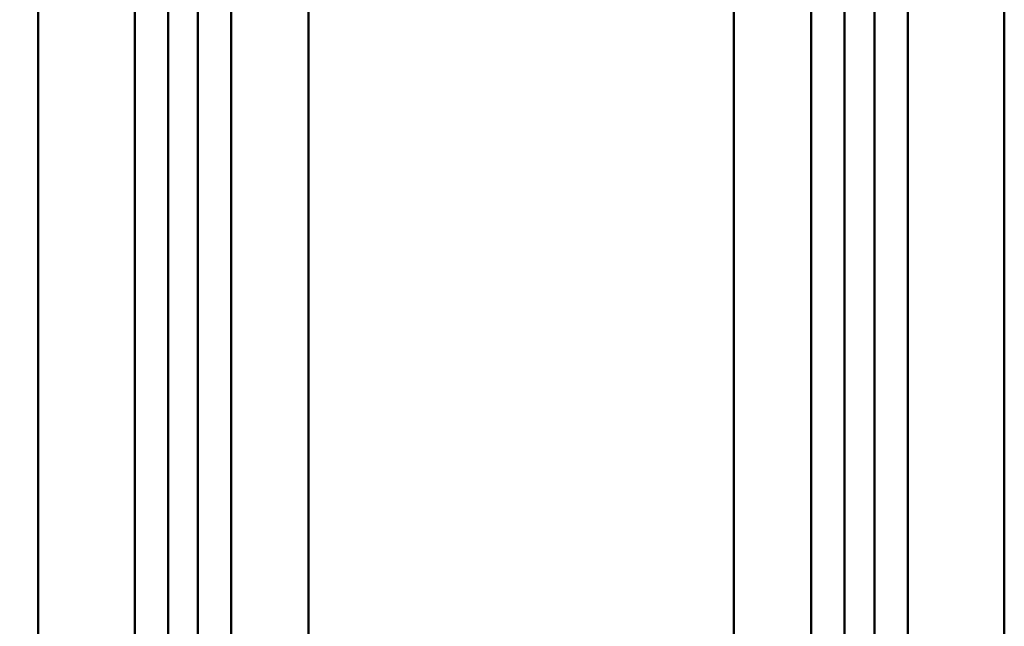
# Model space of a CAD drawing. Units: millimetres. Extents: x 72 to 9456, y 80 to 6648.
# Drawn here: x 396 to 497, y 887 to 950 of the extents above; entities that cross this region are included whole.
import ezdxf

# ---------------------------------------------------------------- set-up
doc = ezdxf.new("R2010")
doc.units = ezdxf.units.MM
doc.header["$LTSCALE"] = 8
doc.layers.add('Dimensions(ISO)', color=7, linetype='Continuous', lineweight=25)
doc.layers.add('Visible Edges(ISO)', color=7, linetype='Continuous', lineweight=50)
doc.styles.add('Current-BSI', font='arial.ttf')
doc.dimstyles.new('DEFAULT-ISO', dxfattribs={"dimscale": 8, "dimtxt": 3.5, "dimasz": 2.5, "dimexe": 3.175, "dimexo": 1, "dimgap": 0.762, "dimtad": 1, "dimrnd": 1e-08, "dimzin": 0, "dimdsep": 46, "dimtxsty": 'Current-BSI', "dimcen": 0.09, "dimdle": 10, "dimclrd": 7, "dimclre": 7, "dimclrt": 7, "dimazin": 0, "dimtfac": 1, "dimtmove": 0, "dimatfit": 3, "dimfxl": 1, "dimtolj": 1, "dimtzin": 0, "dimlwd": 25, "dimlwe": 25, "dimarcsym": 0})

# ---------------------------------------------------------------- blocks, each defined once
blk = doc.blocks.new('*D13')
at = {"layer": 'Defpoints', "color": 0, "linetype": 'Continuous', "transparency": 16777216}
for p in [(448.08, 2957.88), (342.45, 847.88), (422.45, 847.88)]:
    blk.add_point(p, dxfattribs=at)
at = {"layer": 'Dimensions(ISO)', "color": 7, "linetype": 'Continuous', "lineweight": 25, "transparency": 16777216}
for p, q in [((440.08, 2957.88), (317.05, 2957.88)), ((342.45, 2937.88), (342.45, 867.88)), ((414.45, 847.88), (317.05, 847.88))]:
    blk.add_line(p, q, dxfattribs=at)
at = {"layer": 'Dimensions(ISO)', "color": 7, "linetype": 'Continuous', "transparency": 16777216}
for points in [[(339.12, 2937.88), (345.79, 2937.88), (342.45, 2957.88)], [(339.12, 867.88), (345.79, 867.88), (342.45, 847.88)]]:
    blk.add_solid(points, dxfattribs=at)
at = {"layer": 'Dimensions(ISO)', "color": 7, "linetype": 'Continuous', "lineweight": 25, "transparency": 16777216, "insert": (307.77, 1833.69), "char_height": 28, "attachment_point": 1, "rotation": 90, "style": 'Current-BSI'}
blk.add_mtext('\\A1;2110.00', dxfattribs=at)

msp = doc.modelspace()

# ---------------------------------------------------------------- linework, layer by layer
at = {"layer": 'Visible Edges(ISO)'}
for p, q in [((397.455, 849.878), (397.455, 2927.878)), ((407.455, 849.878), (407.455, 2927.878)), ((410.905, 849.878), (410.905, 2927.878)), ((414.005, 849.878), (414.005, 2927.878)), ((417.455, 849.878), (417.455, 2927.878)), ((477.455, 849.878), (477.455, 2927.878)), ((480.905, 849.878), (480.905, 2927.878)), ((484.005, 849.878), (484.005, 2927.878)), ((487.455, 849.878), (487.455, 2927.878)), ((497.455, 849.878), (497.455, 2927.878)), ((425.455, 2894.978), (425.455, 854.978)), ((469.455, 854.978), (469.455, 2894.978))]:
    msp.add_line(p, q, dxfattribs=at)

# ---------------------------------------------------------------- dimensions: what is measured, and where the dimension line sits
at = {"layer": 'Dimensions(ISO)', "color": 7, "linetype": 'Continuous', "lineweight": 25}
dim = msp.add_linear_dim(base=(342.455, 847.878), p1=(448.079, 2957.878), p2=(422.455, 847.878), angle=90, dimstyle='DEFAULT-ISO', override={"dimgap": 0.762, "dimdec": 2, "dimtol": 0, "dimlim": 0, "dimtp": 0, "dimtm": 0, "dimtdec": 2, "dimtofl": 0, "dimatfit": 1}, dxfattribs=at)
dim.commit()
dim.dimension.update_dxf_attribs({"geometry": '*D13', "text_midpoint": (342.455, 1902.878), "dimtype": 160})

doc.saveas('drawing.dxf')
